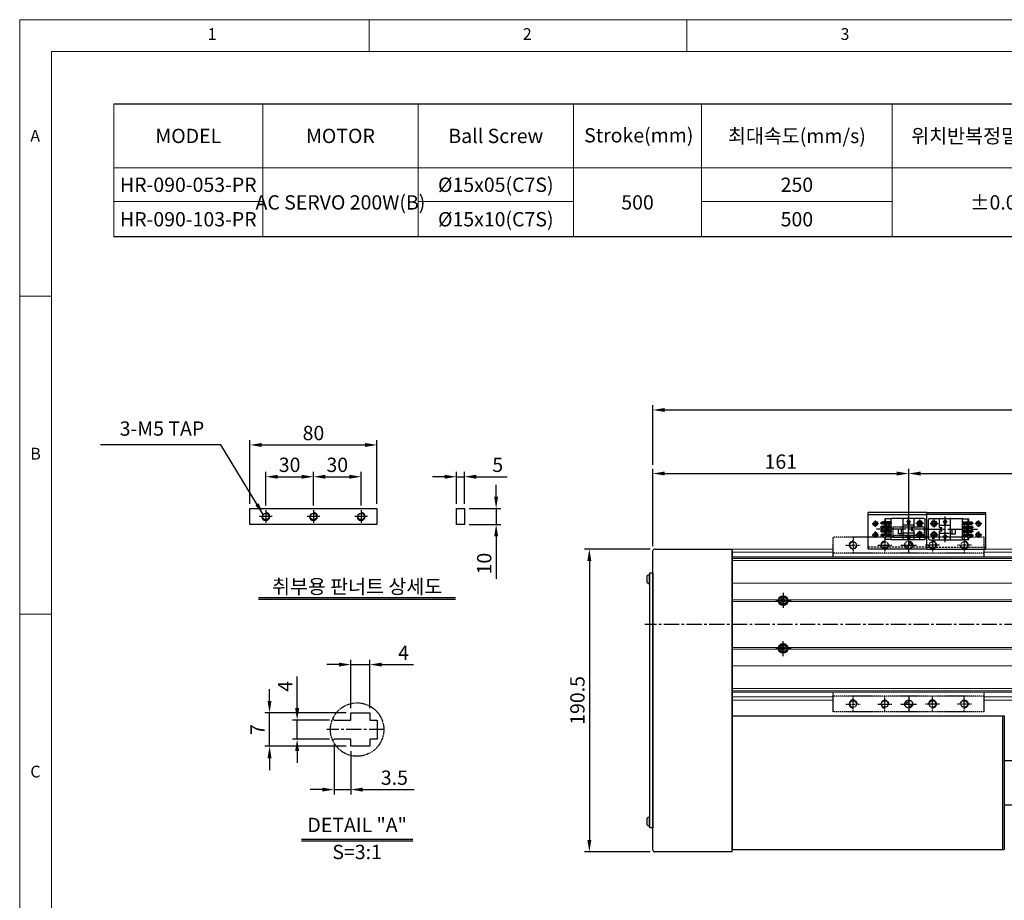
# Model space of a CAD drawing. Units: millimetres. Extents: x 10 to 4910, y 10 to 1638.
# Drawn here: x 3310 to 3930, y 564 to 1118 of the extents above; entities that cross this region are included whole.
import ezdxf

# ---------------------------------------------------------------- set-up
doc = ezdxf.new("R2010")
doc.units = ezdxf.units.MM
doc.header["$LTSCALE"] = 0.5
doc.header["$PDSIZE"] = -1
for name, pattern in [('CENTER2', [28.575, 19.05, -3.175, 3.175, -3.175]), ('HIDDEN', [0.375, 0.25, -0.125]), ('PHANTOM', [2.5, 1.25, -0.25, 0.25, -0.25, 0.25, -0.25])]:
    doc.linetypes.add(name, pattern=pattern)
for name, color, linetype in [('1', 3, 'CENTER2'), ('2', 5, 'HIDDEN'), ('3', 6, 'PHANTOM'), ('HIDDENLINE', 5, 'HIDDEN'), ('RD', 1, 'Continuous'), ('표제란', 4, 'Continuous')]:
    doc.layers.add(name, color=color, linetype=linetype)
doc.styles.get("Standard").update_dxf_attribs({"font": 'romans.shx', "bigfont": 'whgtxt.shx'})
doc.dimstyles.new('A3', dxfattribs={"dimscale": 3, "dimtxt": 3, "dimasz": 2.5, "dimexe": 1, "dimexo": 1, "dimgap": 1, "dimtad": 1, "dimdec": 4, "dimdsep": 46, "dimtxsty": 'Standard', "dimcen": 0, "dimclrd": 4, "dimclre": 4, "dimclrt": 254, "dimazin": 2, "dimtfac": 1, "dimtdec": 4, "dimtmove": 0, "dimatfit": 3, "dimfxl": 1, "dimtolj": 1, "dimarcsym": 0})

# ---------------------------------------------------------------- blocks, each defined once
blk = doc.blocks.new('표제란2')
at = {"linetype": 'Continuous', "lineweight": 0}
for p, q in [((10, 297), (10, 20)), ((410, 297), (10, 297))]:
    blk.add_line(p, q, dxfattribs=at)
at = {"layer": '표제란', "linetype": 'Continuous', "lineweight": 0}
for p, q in [((65, 292), (65, 297)), ((115, 297), (115, 292)), ((15, 292), (15, 25)), ((405, 292), (15, 292)), ((15, 253.5), (10, 253.5)), ((10, 203.5), (15, 203.5))]:
    blk.add_line(p, q, dxfattribs=at)
at = {"layer": '표제란', "linetype": 'Continuous', "lineweight": 0, "char_height": 1.85, "attachment_point": 1}
for s, insert in [('1', (39.58, 295.67)), ('2', (89.17, 295.67)), ('3', (139.17, 295.67)), ('A', (11.67, 279.67)), ('B', (11.67, 229.67)), ('C', (11.67, 179.67))]:
    blk.add_mtext(s, dxfattribs=dict(at, insert=insert))
blk = doc.blocks.new('*D191')
at = {"color": 4, "lineweight": -2, "transparency": 16777216}
for p, q in [((3869.57, 795.48), (3869.57, 835.48)), ((3877.07, 832.48), (4362.07, 832.48)), ((4369.57, 795.48), (4369.57, 835.48))]:
    blk.add_line(p, q, dxfattribs=at)
at = {"color": 4, "transparency": 16777216}
for points in [[(3877.07, 833.73), (3877.07, 831.23), (3869.57, 832.48)], [(4362.07, 833.73), (4362.07, 831.23), (4369.57, 832.48)]]:
    blk.add_solid(points, dxfattribs=at)
at = {"layer": 'Defpoints', "color": 0, "transparency": 16777216}
for p in [(4369.57, 832.48), (3869.57, 792.48), (4369.57, 792.48)]:
    blk.add_point(p, dxfattribs=at)
at = {"color": 254, "transparency": 16777216, "insert": (4119.57, 839.98), "char_height": 9, "attachment_point": 5}
blk.add_mtext('\\A1;STROKE=500', dxfattribs=at)
blk = doc.blocks.new('*D192')
at = {"color": 4, "lineweight": -2, "transparency": 16777216}
for p, q in [((3708.57, 786.78), (3708.57, 835.48)), ((3716.07, 832.48), (3862.07, 832.48)), ((3869.57, 795.48), (3869.57, 835.48))]:
    blk.add_line(p, q, dxfattribs=at)
at = {"color": 4, "transparency": 16777216}
for points in [[(3716.07, 833.73), (3716.07, 831.23), (3708.57, 832.48)], [(3862.07, 833.73), (3862.07, 831.23), (3869.57, 832.48)]]:
    blk.add_solid(points, dxfattribs=at)
at = {"layer": 'Defpoints', "color": 0, "transparency": 16777216}
for p in [(3869.57, 832.48), (3869.57, 792.48), (3708.57, 783.78)]:
    blk.add_point(p, dxfattribs=at)
at = {"color": 254, "transparency": 16777216, "insert": (3789.07, 839.98), "char_height": 9, "attachment_point": 5}
blk.add_mtext('\\A1;161', dxfattribs=at)
blk = doc.blocks.new('*D194')
at = {"color": 4, "lineweight": -2, "transparency": 16777216}
for p, q in [((3708.57, 837.98), (3708.57, 875.48)), ((4484.57, 838.48), (4484.57, 875.48)), ((3716.07, 872.48), (4477.07, 872.48))]:
    blk.add_line(p, q, dxfattribs=at)
at = {"color": 4, "transparency": 16777216}
for points in [[(3716.07, 873.73), (3716.07, 871.23), (3708.57, 872.48)], [(4477.07, 873.73), (4477.07, 871.23), (4484.57, 872.48)]]:
    blk.add_solid(points, dxfattribs=at)
at = {"layer": 'Defpoints', "color": 0, "transparency": 16777216}
for p in [(4484.57, 872.48), (3708.57, 834.98), (4484.57, 835.48)]:
    blk.add_point(p, dxfattribs=at)
at = {"color": 254, "transparency": 16777216, "insert": (4096.57, 879.98), "char_height": 9, "attachment_point": 5}
blk.add_mtext('\\A1;L=776', dxfattribs=at)
blk = doc.blocks.new('*D181')
at = {"color": 4, "lineweight": -2, "transparency": 16777216}
for p, q in [((3484.64, 684.9), (3484.64, 704.83)), ((3504.91, 677.4), (3481.64, 677.4)), ((3484.64, 665.4), (3484.64, 677.4)), ((3504.91, 665.4), (3481.64, 665.4)), ((3484.64, 657.9), (3484.64, 650.4))]:
    blk.add_line(p, q, dxfattribs=at)
at = {"color": 4, "transparency": 16777216}
for points in [[(3483.39, 684.9), (3485.89, 684.9), (3484.64, 677.4)], [(3483.39, 657.9), (3485.89, 657.9), (3484.64, 665.4)]]:
    blk.add_solid(points, dxfattribs=at)
at = {"layer": 'Defpoints', "color": 0, "transparency": 16777216}
for p in [(3484.64, 677.4), (3507.91, 677.4), (3507.91, 665.4)]:
    blk.add_point(p, dxfattribs=at)
at = {"color": 254, "transparency": 16777216, "insert": (3477.14, 698.61), "char_height": 9, "attachment_point": 5, "rotation": 90}
blk.add_mtext('\\A1;4', dxfattribs=at)
blk = doc.blocks.new('*D182')
at = {"color": 4, "lineweight": -2, "transparency": 16777216}
for p, q in [((3467.26, 689.4), (3467.26, 696.9)), ((3515.41, 681.9), (3464.26, 681.9)), ((3467.26, 660.9), (3467.26, 681.9)), ((3515.41, 660.9), (3464.26, 660.9)), ((3467.26, 653.4), (3467.26, 645.9))]:
    blk.add_line(p, q, dxfattribs=at)
at = {"color": 4, "transparency": 16777216}
for points in [[(3466.01, 689.4), (3468.51, 689.4), (3467.26, 681.9)], [(3466.01, 653.4), (3468.51, 653.4), (3467.26, 660.9)]]:
    blk.add_solid(points, dxfattribs=at)
at = {"layer": 'Defpoints', "color": 0, "transparency": 16777216}
for p in [(3467.26, 681.9), (3518.41, 681.9), (3518.41, 660.9)]:
    blk.add_point(p, dxfattribs=at)
at = {"color": 254, "transparency": 16777216, "insert": (3459.76, 671.4), "char_height": 9, "attachment_point": 5, "rotation": 90}
blk.add_mtext('\\A1;7', dxfattribs=at)
blk = doc.blocks.new('*D183')
at = {"color": 4, "lineweight": -2, "transparency": 16777216}
for p, q in [((3518.41, 684.9), (3518.41, 715.28)), ((3530.41, 684.9), (3530.41, 715.28)), ((3510.91, 712.28), (3503.41, 712.28)), ((3518.41, 712.28), (3530.41, 712.28)), ((3537.91, 712.28), (3557.84, 712.28))]:
    blk.add_line(p, q, dxfattribs=at)
at = {"color": 4, "transparency": 16777216}
for points in [[(3510.91, 713.53), (3510.91, 711.03), (3518.41, 712.28)], [(3537.91, 713.53), (3537.91, 711.03), (3530.41, 712.28)]]:
    blk.add_solid(points, dxfattribs=at)
at = {"layer": 'Defpoints', "color": 0, "transparency": 16777216}
for p in [(3530.41, 712.28), (3518.41, 681.9), (3530.41, 681.9)]:
    blk.add_point(p, dxfattribs=at)
at = {"color": 254, "transparency": 16777216, "insert": (3551.63, 719.78), "char_height": 9, "attachment_point": 5}
blk.add_mtext('\\A1;4', dxfattribs=at)
blk = doc.blocks.new('*D184')
at = {"color": 4, "lineweight": -2, "transparency": 16777216}
for p, q in [((3507.91, 662.4), (3507.91, 630.64)), ((3518.41, 657.9), (3518.41, 630.64)), ((3500.41, 633.64), (3492.91, 633.64)), ((3507.91, 633.64), (3518.41, 633.64)), ((3525.91, 633.64), (3558.27, 633.64))]:
    blk.add_line(p, q, dxfattribs=at)
at = {"color": 4, "transparency": 16777216}
for points in [[(3500.41, 634.89), (3500.41, 632.39), (3507.91, 633.64)], [(3525.91, 634.89), (3525.91, 632.39), (3518.41, 633.64)]]:
    blk.add_solid(points, dxfattribs=at)
at = {"layer": 'Defpoints', "color": 0, "transparency": 16777216}
for p in [(3507.91, 665.4), (3518.41, 660.9), (3518.41, 633.64)]:
    blk.add_point(p, dxfattribs=at)
at = {"color": 254, "transparency": 16777216, "insert": (3545.84, 641.14), "char_height": 9, "attachment_point": 5}
blk.add_mtext('\\A1;3.5', dxfattribs=at)
blk = doc.blocks.new('*D185')
at = {"color": 4, "lineweight": -2, "transparency": 16777216}
for p, q in [((3454.9, 813.47), (3454.9, 853.47)), ((3462.4, 850.47), (3527.4, 850.47)), ((3534.9, 813.47), (3534.9, 853.47))]:
    blk.add_line(p, q, dxfattribs=at)
at = {"color": 4, "transparency": 16777216}
for points in [[(3462.4, 851.72), (3462.4, 849.22), (3454.9, 850.47)], [(3527.4, 851.72), (3527.4, 849.22), (3534.9, 850.47)]]:
    blk.add_solid(points, dxfattribs=at)
at = {"layer": 'Defpoints', "color": 0, "transparency": 16777216}
for p in [(3534.9, 850.47), (3454.9, 810.47), (3534.9, 810.47)]:
    blk.add_point(p, dxfattribs=at)
at = {"color": 254, "transparency": 16777216, "insert": (3494.9, 857.97), "char_height": 9, "attachment_point": 5}
blk.add_mtext('\\A1;80', dxfattribs=at)
blk = doc.blocks.new('*D186')
at = {"color": 4, "lineweight": -2, "transparency": 16777216}
for p, q in [((3584.9, 813.47), (3584.9, 833.47)), ((3589.9, 813.47), (3589.9, 833.47)), ((3577.4, 830.47), (3569.9, 830.47)), ((3584.9, 830.47), (3589.9, 830.47)), ((3597.4, 830.47), (3616.9, 830.47))]:
    blk.add_line(p, q, dxfattribs=at)
at = {"color": 4, "transparency": 16777216}
for points in [[(3577.4, 831.72), (3577.4, 829.22), (3584.9, 830.47)], [(3597.4, 831.72), (3597.4, 829.22), (3589.9, 830.47)]]:
    blk.add_solid(points, dxfattribs=at)
at = {"layer": 'Defpoints', "color": 0, "transparency": 16777216}
for p in [(3589.9, 830.47), (3584.9, 810.47), (3589.9, 810.47)]:
    blk.add_point(p, dxfattribs=at)
at = {"color": 254, "transparency": 16777216, "insert": (3610.9, 837.97), "char_height": 9, "attachment_point": 5}
blk.add_mtext('\\A1;5', dxfattribs=at)
blk = doc.blocks.new('*D187')
at = {"color": 4, "lineweight": -2, "transparency": 16777216}
for p, q in [((3609.9, 817.97), (3609.9, 825.47)), ((3592.9, 810.47), (3612.9, 810.47)), ((3609.9, 810.47), (3609.9, 800.47)), ((3592.9, 800.47), (3612.9, 800.47)), ((3609.9, 792.97), (3609.9, 766.19))]:
    blk.add_line(p, q, dxfattribs=at)
at = {"color": 4, "transparency": 16777216}
for points in [[(3608.65, 817.97), (3611.15, 817.97), (3609.9, 810.47)], [(3608.65, 792.97), (3611.15, 792.97), (3609.9, 800.47)]]:
    blk.add_solid(points, dxfattribs=at)
at = {"layer": 'Defpoints', "color": 0, "transparency": 16777216}
for p in [(3589.9, 810.47), (3589.9, 800.47), (3609.9, 800.47)]:
    blk.add_point(p, dxfattribs=at)
at = {"color": 254, "transparency": 16777216, "insert": (3602.4, 775.83), "char_height": 9, "attachment_point": 5, "rotation": 90}
blk.add_mtext('\\A1;10', dxfattribs=at)
blk = doc.blocks.new('*D188')
at = {"color": 4, "lineweight": -2, "transparency": 16777216}
for p, q in [((3464.9, 812.47), (3464.9, 833.47)), ((3494.9, 812.47), (3494.9, 833.47)), ((3472.4, 830.47), (3487.4, 830.47))]:
    blk.add_line(p, q, dxfattribs=at)
at = {"color": 4, "transparency": 16777216}
for points in [[(3472.4, 831.72), (3472.4, 829.22), (3464.9, 830.47)], [(3487.4, 831.72), (3487.4, 829.22), (3494.9, 830.47)]]:
    blk.add_solid(points, dxfattribs=at)
at = {"layer": 'Defpoints', "color": 0, "transparency": 16777216}
for p in [(3494.9, 830.47), (3464.9, 809.47), (3494.9, 809.47)]:
    blk.add_point(p, dxfattribs=at)
at = {"color": 254, "transparency": 16777216, "insert": (3479.9, 837.97), "char_height": 9, "attachment_point": 5}
blk.add_mtext('\\A1;30', dxfattribs=at)
blk = doc.blocks.new('*D189')
at = {"color": 4, "lineweight": -2, "transparency": 16777216}
for p, q in [((3494.9, 812.47), (3494.9, 833.47)), ((3524.9, 812.47), (3524.9, 833.47)), ((3502.4, 830.47), (3517.4, 830.47))]:
    blk.add_line(p, q, dxfattribs=at)
at = {"color": 4, "transparency": 16777216}
for points in [[(3502.4, 831.72), (3502.4, 829.22), (3494.9, 830.47)], [(3517.4, 831.72), (3517.4, 829.22), (3524.9, 830.47)]]:
    blk.add_solid(points, dxfattribs=at)
at = {"layer": 'Defpoints', "color": 0, "transparency": 16777216}
for p in [(3524.9, 830.47), (3494.9, 809.47), (3524.9, 809.47)]:
    blk.add_point(p, dxfattribs=at)
at = {"color": 254, "transparency": 16777216, "insert": (3509.9, 837.97), "char_height": 9, "attachment_point": 5}
blk.add_mtext('\\A1;30', dxfattribs=at)
blk = doc.blocks.new('*D190')
at = {"color": 4, "lineweight": -2, "transparency": 16777216}
for p, q in [((3706.77, 784.98), (3665.57, 784.98)), ((3668.57, 777.48), (3668.57, 601.98)), ((3706.77, 594.48), (3665.57, 594.48))]:
    blk.add_line(p, q, dxfattribs=at)
at = {"color": 4, "transparency": 16777216}
for points in [[(3667.32, 777.48), (3669.82, 777.48), (3668.57, 784.98)], [(3667.32, 601.98), (3669.82, 601.98), (3668.57, 594.48)]]:
    blk.add_solid(points, dxfattribs=at)
at = {"layer": 'Defpoints', "color": 0, "transparency": 16777216}
for p in [(3709.77, 784.98), (3668.57, 594.48), (3709.77, 594.48)]:
    blk.add_point(p, dxfattribs=at)
at = {"color": 254, "transparency": 16777216, "insert": (3661.07, 689.73), "char_height": 9, "attachment_point": 5, "rotation": 90}
blk.add_mtext('\\A1;190.5', dxfattribs=at)
blk = doc.blocks.new('A$C03590C6A')
for p, q in [((0, 0), (0, 37)), ((23, 37), (0, 37)), ((1.2, 37), (1.2, 0)), ((23, 0), (23, 37)), ((23, 0), (0, 0))]:
    blk.add_line(p, q)
for centre in [(7, 32.5), (14, 32.5), (7, 4.5), (14, 4.5)]:
    blk.add_circle(centre, 1.23)
at = {"layer": '1'}
for p, q in [((4.96, 32.5), (9.04, 32.5)), ((7, 34.54), (7, 30.46)), ((11.96, 32.5), (16.04, 32.5)), ((14, 34.54), (14, 30.46)), ((7, 2.46), (7, 6.54)), ((14, 2.46), (14, 6.54)), ((4.96, 4.5), (9.04, 4.5)), ((11.96, 4.5), (16.04, 4.5))]:
    blk.add_line(p, q, dxfattribs=at)
at = {"layer": '2', "ltscale": 10}
blk.add_line((21.8, 0), (21.8, 37), dxfattribs=at)
at = {"layer": 'RD'}
for centre, start, end in [((7, 32.5), 180, 90), ((14, 32.5), 180, 90), ((7, 4.5), 270, 180), ((14, 4.5), 270, 180)]:
    blk.add_arc(centre, 1.5, start, end, dxfattribs=at)
blk = doc.blocks.new('Q34GSEFG')
for p, q in [((338.59, 211.38), (350.19, 211.38)), ((337.59, 210.38), (337.59, 190.18)), ((338.39, 207.89), (343.39, 207.89)), ((340.89, 210.39), (340.89, 205.39)), ((345.39, 207.89), (350.39, 207.89)), ((347.89, 210.39), (347.89, 205.39)), ((351.19, 210.38), (351.19, 190.18)), ((336.22, 200.91), (341.89, 200.91)), ((337.89, 204.38), (343.39, 204.38)), ((338.39, 201.41), (338.39, 200.41)), ((339.69, 201.41), (338.39, 201.41)), ((338.39, 200.41), (339.69, 200.41)), ((340.99, 200.91), (339.69, 202.11)), ((339.69, 202.11), (339.69, 201.41)), ((339.69, 199.71), (340.99, 200.91)), ((339.69, 200.41), (339.69, 199.71)), ((341.89, 204.08), (341.89, 197.73)), ((343.39, 204.38), (343.39, 202.88)), ((343.39, 203.38), (345.39, 203.38)), ((343.39, 202.88), (345.39, 202.88)), ((345.39, 204.38), (350.89, 204.38)), ((345.39, 204.38), (345.39, 202.88)), ((346.89, 204.08), (346.89, 197.73)), ((346.89, 200.91), (352.33, 200.91)), ((348.99, 201.41), (347.69, 201.41)), ((347.69, 201.41), (347.69, 200.41)), ((347.69, 200.41), (348.99, 200.41)), ((350.29, 200.91), (348.99, 202.11)), ((348.99, 202.11), (348.99, 201.41)), ((348.99, 199.71), (350.29, 200.91)), ((348.99, 200.41), (348.99, 199.71)), ((337.89, 197.43), (350.89, 197.43)), ((341.39, 197.43), (341.39, 194.43)), ((341.39, 196.43), (344.39, 196.43)), ((341.39, 194.43), (344.39, 194.43)), ((344.39, 197.43), (344.39, 194.43)), ((337.89, 189.88), (337.89, 186.08)), ((337.89, 189.88), (350.89, 189.88)), ((337.89, 186.38), (339.88, 186.38)), ((337.89, 186.08), (339.34, 186.08)), ((339.34, 186.38), (339.34, 184.65)), ((339.88, 189.88), (339.88, 186.38)), ((340.58, 190.38), (340.58, 183.1)), ((341.28, 189.88), (341.28, 184.38)), ((341.28, 188.68), (342.42, 188.68)), ((341.28, 187.08), (342.42, 187.08)), ((341.28, 186.38), (342.42, 186.38)), ((341.28, 186.08), (342.42, 186.08)), ((342.42, 189.88), (342.42, 184.38)), ((343.12, 190.38), (343.12, 183.04)), ((343.82, 189.88), (343.82, 184.38)), ((343.82, 188.68), (344.96, 188.68)), ((343.82, 187.08), (344.96, 187.08)), ((343.82, 186.38), (344.96, 186.38)), ((343.82, 186.08), (344.96, 186.08)), ((344.96, 189.88), (344.96, 184.38)), ((345.66, 190.38), (345.66, 183.04)), ((346.36, 189.88), (346.36, 184.38)), ((346.36, 188.68), (347.5, 188.68)), ((346.36, 187.08), (347.5, 187.08)), ((346.36, 186.38), (347.5, 186.38)), ((346.36, 186.08), (347.5, 186.08)), ((347.5, 189.88), (347.5, 184.38)), ((348.2, 190.38), (348.2, 183.04)), ((348.9, 189.88), (348.9, 184.38)), ((348.9, 186.38), (350.89, 186.38)), ((348.9, 186.08), (350.89, 186.08)), ((350.89, 189.88), (350.89, 186.08)), ((340.18, 184.98), (340.18, 184.48)), ((340.31, 183.68), (340.58, 183.68)), ((340.98, 184.98), (340.98, 184.48)), ((342.72, 184.98), (342.72, 184.48)), ((343.52, 184.98), (343.52, 184.48)), ((345.26, 184.98), (345.26, 184.48)), ((346.06, 184.98), (346.06, 184.48)), ((347.8, 184.98), (347.8, 184.48)), ((348.6, 184.98), (348.6, 184.48))]:
    blk.add_line(p, q)
for centre in [(340.89, 207.89), (347.89, 207.89)]:
    blk.add_circle(centre, 1.75)
for centre, radius, start, end in [((338.59, 210.38), 1, 90, 180.00001), ((350.19, 210.38), 1, 0, 90), ((337.89, 204.08), 0.3, 90, 180.00001), ((341.59, 204.08), 0.3, 0, 90), ((347.19, 204.08), 0.3, 90, 180.00001), ((350.89, 204.08), 0.3, 0, 90), ((337.89, 197.73), 0.3, 179.99999, 270), ((341.59, 197.73), 0.3, 270, 0), ((347.19, 197.73), 0.3, 179.99999, 270), ((350.89, 197.73), 0.3, 270, 0), ((337.89, 190.18), 0.3, 179.99999, 270), ((350.89, 190.18), 0.3, 270, 0), ((340.31, 184.65), 0.97, 179.99999, 270), ((340.58, 184.98), 0.4, 0, 180.00001), ((340.58, 184.48), 0.4, 179.99999, 0.00001), ((340.58, 184.38), 0.7, 270, 0), ((343.12, 184.38), 0.7, 179.99999, 0.00001), ((343.12, 184.98), 0.4, 0, 180.00001), ((343.12, 184.48), 0.4, 179.99999, 0.00001), ((345.66, 184.38), 0.7, 179.99999, 0.00001), ((345.66, 184.98), 0.4, 0, 180.00001), ((345.66, 184.48), 0.4, 179.99999, 0.00001), ((348.2, 184.38), 0.7, 179.99999, 0.00001), ((348.2, 184.98), 0.4, 0, 180.00001), ((348.2, 184.48), 0.4, 179.99999, 0.00001)]:
    blk.add_arc(centre, radius, start, end)
for p in [(346.45, 206.9), (349.33, 208.88), (350.89, 204.38), (350.89, 197.43), (350.89, 189.88), (348.2, 183.68)]:
    blk.add_point(p)
at = {"layer": '1'}
for p, q in [((344.39, 213.46), (344.39, 180.59)), ((341.89, 200.91), (346.89, 200.91))]:
    blk.add_line(p, q, dxfattribs=at)

msp = doc.modelspace()

# ---------------------------------------------------------------- hatches: boundary and pattern name
at = {"layer": '3'}
h = msp.add_hatch(dxfattribs=at)
h.set_pattern_fill('ANSI31', color=256, scale=0.3, style=0)
h.set_pattern_definition([(135, (4568.671, -65.5391), (0.6735192, 0.6735192), [])])
h.paths.add_polyline_path([(3872.06843, 787.48478, 0.414213562), (3869.56843, 789.98478), (3869.56843, 787.48478)])
h.paths.add_polyline_path([(3869.56843, 787.48478), (3867.06843, 787.48478, 0.414213562), (3869.56843, 784.98478)])
h = msp.add_hatch(dxfattribs=at)
h.set_pattern_fill('ANSI31', color=256, scale=0.3, style=0)
h.set_pattern_definition([(225, (4568.671, 1540.5087), (0.6735192, -0.6735192), [])])
h.paths.add_polyline_path([(3869.56843, 687.48477), (3869.56843, 684.98477, 0.414213562), (3872.06843, 687.48477)])
h.paths.add_polyline_path([(3869.56843, 689.98477, 0.414213562), (3867.06843, 687.48477), (3869.56843, 687.48477)])

# ---------------------------------------------------------------- linework, layer by layer
for p, q in [((3369.24731, 1065.0544), (4133.40632, 1065.0544)), ((4133.40632, 981.38), (3369.24731, 981.38)), ((3859.56843, 792.48479), (3879.56843, 792.48479)), ((3708.56842, 595.68477), (3708.56842, 783.78477)), ((3709.76842, 784.98477), (3758.56842, 784.98477)), ((3758.56842, 784.98477), (3758.56842, 687.98478)), ((3758.56842, 594.48477), (3758.56842, 784.98477)), ((3758.56842, 783.48477), (3758.56842, 595.98476)), ((3706.56842, 768.83472), (3706.21842, 768.83472)), ((3706.21842, 768.83472), (3706.21842, 763.13472)), ((3706.56842, 763.13472), (3706.56842, 768.83472)), ((3704.91842, 763.87465), (3704.91842, 768.09479)), ((3706.21842, 763.13472), (3706.56842, 763.13472)), ((3789.4137, 752.48477), (3789.99102, 753.48477)), ((3789.99102, 751.48477), (3789.4137, 752.48477)), ((3789.99102, 753.48477), (3791.14582, 753.48477)), ((3791.14582, 751.48477), (3789.99102, 751.48477)), ((3791.14582, 753.48477), (3791.72314, 752.48477)), ((3791.72314, 752.48477), (3791.14582, 751.48477)), ((3789.4137, 722.48477), (3789.99102, 723.48477)), ((3789.99102, 721.48477), (3789.4137, 722.48477)), ((3789.99102, 723.48477), (3791.14582, 723.48477)), ((3791.14582, 721.48477), (3789.99102, 721.48477)), ((3791.14582, 723.48477), (3791.72314, 722.48477)), ((3791.72314, 722.48477), (3791.14582, 721.48477)), ((3758.56842, 679.98478), (3929.76842, 679.98478)), ((3758.56842, 679.98478), (3758.56842, 595.98478)), ((3928.56842, 679.98478), (3928.56842, 595.98478)), ((3929.76842, 679.98478), (3929.76842, 595.98478)), ((3929.76842, 651.98478), (3936.76842, 651.98478)), ((3929.76842, 623.98478), (3936.76842, 623.98478)), ((3704.91842, 611.37465), (3704.91842, 615.59479)), ((3706.56842, 616.33472), (3706.21842, 616.33472)), ((3706.21842, 616.33472), (3706.21842, 610.63472)), ((3706.56842, 610.63472), (3706.56842, 616.33472)), ((3706.21842, 610.63472), (3706.56842, 610.63472)), ((3758.56842, 595.98478), (3928.56842, 595.98478)), ((3928.56842, 595.98478), (3929.76842, 595.98478)), ((3758.56842, 594.48477), (3709.76842, 594.48477))]:
    msp.add_line(p, q)
at = {"color": 7, "linetype": 'Continuous', "lineweight": 15}
for p, q in [((3822.06843, 784.98479), (3758.56843, 784.98479)), ((3822.06843, 782.98479), (3758.56843, 782.98479)), ((4322.06843, 784.98479), (3917.06843, 784.98479)), ((4322.06843, 782.98479), (3917.06843, 782.98479)), ((3824.06843, 779.98479), (3758.56843, 779.98479)), ((3758.56843, 779.96958), (4480.56843, 779.96959)), ((3758.56843, 779.1274), (4480.56843, 779.12741)), ((3758.56843, 777.69605), (4480.56843, 777.69605)), ((4480.56843, 779.98479), (3914.56843, 779.98479)), ((3758.56843, 763.48477), (4480.56843, 763.48478)), ((3758.56843, 752.98477), (3787.61038, 752.98477)), ((3758.56843, 751.98477), (3787.61038, 751.98477)), ((3793.52646, 752.98477), (4465.61039, 752.98478)), ((3793.52646, 751.98477), (4465.61039, 751.98478)), ((3758.56843, 722.98477), (3787.61038, 722.98477)), ((3758.56843, 721.98477), (3787.61038, 721.98477)), ((3793.52646, 722.98477), (4465.61039, 722.98478)), ((3793.52646, 721.98477), (4465.61039, 721.98478)), ((3758.56843, 711.48477), (4480.56843, 711.48478)), ((3758.56843, 697.2735), (4480.56843, 697.27351)), ((3758.56843, 695.84215), (4480.56843, 695.84215)), ((3758.56843, 694.99997), (4480.56843, 694.99997)), ((3824.06843, 694.98478), (3758.56843, 694.98478)), ((4480.56843, 694.98478), (3914.56843, 694.98478)), ((3822.06843, 691.98478), (3758.56843, 691.98478)), ((3822.06843, 689.98478), (3758.56843, 689.98478)), ((4322.06843, 691.98478), (3917.06843, 691.98478)), ((4322.06843, 689.98478), (3917.06843, 689.98478))]:
    msp.add_line(p, q, dxfattribs=at)
at = {"lineweight": -3}
for p, q in [((3518.41365, 677.39978), (3518.41365, 681.89979)), ((3518.41365, 681.89979), (3530.41365, 681.89979)), ((3530.41365, 681.89979), (3530.41365, 677.39978)), ((3507.06329, 678.25016), (3507.91365, 677.39978)), ((3507.91365, 677.39978), (3518.41365, 677.39978)), ((3530.41365, 677.39978), (3534.91365, 677.39978)), ((3534.91365, 677.39978), (3534.91365, 665.39978)), ((3507.91365, 665.39978), (3507.06329, 664.54941)), ((3518.41365, 665.39978), (3507.91365, 665.39978)), ((3518.41365, 660.89979), (3518.41365, 665.39978)), ((3530.41365, 665.39978), (3530.41365, 660.89979)), ((3534.91365, 665.39978), (3530.41365, 665.39978)), ((3530.41365, 660.89979), (3518.41365, 660.89979))]:
    msp.add_line(p, q, dxfattribs=at)
at = {"color": 7, "lineweight": 0}
for points in [[(3369.24731, 1065.0544), (3369.24731, 981.38)], [(3463.00297, 1065.0544), (3463.00297, 981.38)], [(3560.79113, 1065.0544), (3560.79113, 981.38)], [(3658.57929, 1065.0544), (3658.57929, 981.38)], [(3739.22931, 1065.0544), (3739.22931, 981.38)], [(3859.19623, 1065.0544), (3859.19623, 981.38)], [(3369.24731, 1024.72939), (4133.40632, 1024.72939)], [(3369.24731, 1003.55876), (3463.00297, 1003.55876)], [(3560.79113, 1003.55876), (3658.57929, 1003.55876)], [(3739.22931, 1003.55876), (3859.19623, 1003.55876)]]:
    msp.add_lwpolyline(points, dxfattribs=at)
for points in [[(3454.90318, 810.47498), (3534.90318, 810.47498), (3534.90318, 800.47498), (3454.90318, 800.47498)], [(3584.90318, 810.47498), (3589.90318, 810.47498), (3589.90318, 800.47498), (3584.90318, 800.47498)], [(3708.56842, 769.98472), (3708.56842, 609.48472), (3706.56842, 609.48472), (3706.56842, 769.98472)]]:
    msp.add_lwpolyline(points, close=True)
for centre, radius in [((3464.90318, 805.47498), 2.06699), ((3494.90318, 805.47498), 2.06699), ((3524.90318, 805.47498), 2.06699), ((3790.56842, 752.48477), 3), ((3790.56842, 752.48477), 2.85), ((3790.56842, 752.48477), 2.11007), ((3790.56842, 722.48477), 3), ((3790.56842, 722.48477), 2.85), ((3790.56842, 722.48477), 2.11007)]:
    msp.add_circle(centre, radius)
for centre, radius, start, end in [((3709.76842, 783.78477), 1.2, 90, 180), ((3706.98, 765.98472), 2.95, 104.96101777, 134.33399218), ((3706.98, 765.98472), 2.95, 225.66600782, 255.03898223), ((3706.98, 613.48472), 2.95, 104.96101777, 134.33399218), ((3706.98, 613.48472), 2.95, 225.66600782, 255.03898223), ((3709.76842, 595.68477), 1.2, 180, 270)]:
    msp.add_arc(centre, radius, start, end)
at = {"color": 7, "linetype": 'Continuous', "lineweight": 15}
for points in [[(4480.56843, 779.98478), (3758.56843, 779.98478)], [(3758.56843, 694.98477), (4480.56843, 694.98478)]]:
    msp.add_open_spline(points, degree=1, dxfattribs=at)
at = {"layer": '1'}
for p, q in [((3464.90318, 809.47498), (3464.90318, 801.47498)), ((3494.90318, 809.47498), (3494.90318, 801.47498)), ((3524.90318, 809.47498), (3524.90318, 801.47498)), ((3468.90318, 805.47498), (3460.90318, 805.47498)), ((3498.90318, 805.47498), (3490.90318, 805.47498)), ((3528.90318, 805.47498), (3520.90318, 805.47498)), ((3790.56842, 757.48477), (3790.56842, 747.48477)), ((3795.56842, 752.48477), (3785.56842, 752.48477)), ((4496.56843, 737.48478), (3703.56842, 737.48478)), ((3790.56842, 717.48477), (3790.56842, 727.48477)), ((3795.56842, 722.48477), (3785.56842, 722.48477))]:
    msp.add_line(p, q, dxfattribs=at)
at = {"layer": '1', "lineweight": -3}
msp.add_line((3539.41365, 671.39978), (3503.41365, 671.39978), dxfattribs=at)
at = {"layer": '3'}
for p, q in [((3859.56843, 798.98479), (3879.56843, 798.98479)), ((3859.56843, 798.98479), (3859.56843, 793.68479)), ((3859.56843, 793.68479), (3879.56843, 793.68479)), ((3859.56843, 792.48479), (3859.56843, 793.68479)), ((3860.06843, 792.48479), (3860.06843, 793.68479)), ((3879.06843, 792.48479), (3879.06843, 793.68479)), ((3879.56843, 793.68479), (3879.56843, 798.98479)), ((3879.56843, 792.48479), (3879.56843, 793.68479)), ((3917.06843, 792.48479), (3822.06843, 792.48479)), ((3822.06843, 782.48479), (3822.06843, 792.48479)), ((3830.06843, 787.48478), (3839.06843, 787.48478)), ((3834.56843, 791.98478), (3834.56843, 782.98478)), ((3850.06843, 787.48478), (3859.06843, 787.48478)), ((3854.56843, 791.98478), (3854.56843, 782.98478)), ((3864.56843, 787.48478), (3874.56843, 787.48478)), ((3869.56843, 782.48478), (3869.56843, 792.48478)), ((3889.06843, 787.48478), (3880.06843, 787.48478)), ((3884.56843, 791.98478), (3884.56843, 782.98478)), ((3909.06843, 787.48478), (3900.06843, 787.48478)), ((3904.56843, 791.98478), (3904.56843, 782.98478)), ((3917.06843, 782.48479), (3917.06843, 792.48479)), ((3917.06843, 782.48479), (3822.06843, 782.48479)), ((3917.06843, 782.48479), (3822.06843, 782.48479)), ((3822.06843, 779.98479), (3822.06843, 782.48479)), ((3917.06843, 779.98479), (3917.06843, 782.48479)), ((3822.06843, 692.48477), (3822.06843, 694.98478)), ((3917.06843, 692.48477), (3917.06843, 694.98478)), ((3917.06843, 692.48477), (3822.06843, 692.48477)), ((3822.06843, 682.48477), (3822.06843, 692.48477)), ((3834.56843, 682.98477), (3834.56843, 691.98477)), ((3854.56843, 682.98477), (3854.56843, 691.98477)), ((3869.56843, 692.48477), (3869.56843, 682.48477)), ((3884.56843, 682.98477), (3884.56843, 691.98477)), ((3904.56843, 682.98477), (3904.56843, 691.98477)), ((3917.06843, 682.48477), (3917.06843, 692.48477)), ((3917.06843, 682.48477), (3822.06843, 682.48477)), ((3830.06843, 687.48477), (3839.06843, 687.48477)), ((3850.06843, 687.48477), (3859.06843, 687.48477)), ((3864.56843, 687.48477), (3874.56843, 687.48477)), ((3889.06843, 687.48477), (3880.06843, 687.48477)), ((3909.06843, 687.48477), (3900.06843, 687.48477))]:
    msp.add_line(p, q, dxfattribs=at)
at = {"layer": '3', "flags": 128}
for points in [[(3822.06843, 782.48479), (3822.06843, 782.48479)], [(3917.06843, 782.48479), (3917.06843, 782.48479)]]:
    msp.add_lwpolyline(points, dxfattribs=at)
at = {"layer": '3'}
for centre, radius in [((3834.56843, 787.48478), 2.06699), ((3854.56843, 787.48478), 2.06699), ((3869.56843, 787.48478), 2.5), ((3884.56843, 787.48478), 2.06699), ((3904.56843, 787.48478), 2.06699), ((3522.40318, 671.39978), 16.8), ((3834.56843, 687.48477), 2.06699), ((3854.56843, 687.48477), 2.06699), ((3869.56843, 687.48477), 2.5), ((3884.56843, 687.48477), 2.06699), ((3904.56843, 687.48477), 2.06699)]:
    msp.add_circle(centre, radius, dxfattribs=at)
for centre, start, end in [((3834.56843, 787.48478), 90, 0), ((3854.56843, 787.48478), 90, 0), ((3884.56843, 787.48478), 180, 90), ((3904.56843, 787.48478), 180, 90), ((3834.56843, 687.48477), 0, 270), ((3854.56843, 687.48477), 0, 270), ((3884.56843, 687.48477), 270, 180), ((3904.56843, 687.48477), 270, 180)]:
    msp.add_arc(centre, 2.5, start, end, dxfattribs=at)
at = {"layer": 'HIDDENLINE'}
msp.add_line((3859.56843, 797.78479), (3879.56843, 797.78479), dxfattribs=at)
at = {"layer": 'RD'}
for centre in [(3464.90318, 805.47498), (3494.90318, 805.47498), (3524.90318, 805.47498)]:
    msp.add_arc(centre, 2.5, 180, 90, dxfattribs=at)
at = {"layer": '표제란'}
for p, q in [((3460.40318, 754.39978), (3584.40318, 754.39978)), ((3460.40318, 753.39978), (3584.40318, 753.39978)), ((3487.40318, 602.39978), (3557.40318, 602.39978)), ((3487.40318, 601.39978), (3557.40318, 601.39978))]:
    msp.add_line(p, q, dxfattribs=at)

# ---------------------------------------------------------------- block references
at = {"xscale": 4, "yscale": 4, "zscale": 4}
msp.add_blockref('표제란2', (3270, -70), dxfattribs=at)
at = {"xscale": -1}
for name, p, rotation in [('A$C03590C6A', (3881.03941, 807.98479), 90), ('Q34GSEFG', (3668.65159, 453.09587), 270)]:
    msp.add_blockref(name, p, dxfattribs=dict(at, rotation=rotation))
for name, p, rotation in [('A$C03590C6A', (3881.03941, 807.98479), 270), ('Q34GSEFG', (4093.42722, 453.09587), 90.00000000000001)]:
    msp.add_blockref(name, p, dxfattribs=dict(rotation=rotation))

# ---------------------------------------------------------------- texts
at = {"char_height": 9, "attachment_point": 5}
for s, insert in [('{\\fGulimChe|b0|i0|c129|p49;MODEL}', (3416.12514, 1044.8919)), ('{\\fGulimChe|b0|i0|c129|p49;MOTOR}', (3511.89705, 1044.8919)), ('{\\fGulimChe|b0|i0|c129|p49;Ball Screw}', (3609.68521, 1044.8919)), ('{\\fGulimChe|b0|i0|c129|p49;Stroke(mm)}', (3699.68802, 1045.28376)), ('{\\fGulimChe|b0|i0|c129|p49;최대속도(mm/s)}', (3799.21277, 1044.8919)), ('{\\fGulimChe|b0|i0|c129|p49;위치반복정밀도(mm)}', (3926.23656, 1044.8919)), ('{\\fGulimChe|b0|i0|c129|p49;HR-090-053-PR}', (3416.12514, 1014.14408)), ('{\\fGulimChe|b0|i0|c0|p49;Ø15x05(C7S)}', (3609.68521, 1014.14408)), ('{\\fGulimChe|b0|i0|c129|p49;250}', (3799.21277, 1014.14408)), ('{\\fGulimChe|b0|i0|c129|p49;AC SERVO 200W(B)}', (3511.89705, 1003.0547)), ('{\\fGulimChe|b0|i0|c129|p49;500}', (3698.9043, 1003.0547)), ('{\\fGulimChe|b0|i0|c129|p49;%%P0.02}', (3926.23656, 1003.0547)), ('{\\fGulimChe|b0|i0|c0|p49;Ø15x10(C7S)}', (3609.68521, 992.46938)), ('{\\fGulimChe|b0|i0|c129|p49;HR-090-103-PR}', (3416.12514, 992.46938)), ('{\\fGulimChe|b0|i0|c129|p49;500}', (3799.21277, 992.46938)), ('{\\C9;취부용 판너트 상세도}', (3522.40318, 761.39978)), ('{\\C9;DETAIL "A"}', (3522.40318, 611.39978)), ('{\\C9;S=3:1}', (3522.40318, 594.39978))]:
    msp.add_mtext(s, dxfattribs=dict(at, insert=insert))
at = {"color": 9, "insert": (3426.15318, 853.47498), "char_height": 9, "attachment_point": 9}
msp.add_mtext('3-M5 TAP', dxfattribs=at)

# ---------------------------------------------------------------- dimensions: what is measured, and where the dimension line sits
for base, p1, p2, text, picture, middle in [((4484.56843, 872.48476), (3708.56842, 834.98476), (4484.56843, 835.48476), 'L=<>', '*D194', (4096.56842, 879.98476)), ((4369.56843, 832.48476), (3869.56843, 792.48475), (4369.56843, 792.48478), 'STROKE=<>', '*D191', (4119.56843, 839.98476))]:
    dim = msp.add_linear_dim(base=base, p1=p1, p2=p2, text=text, dimstyle='A3')
    dim.commit()
    dim.dimension.update_dxf_attribs({"geometry": picture, "text_midpoint": middle})
for base, p1, p2, picture, middle in [((3534.90318, 850.47498), (3454.90318, 810.47498), (3534.90318, 810.47498), '*D185', (3494.90318, 857.97498)), ((3494.90318, 830.47498), (3464.90318, 809.47498), (3494.90318, 809.47498), '*D188', (3479.90318, 837.97498)), ((3524.90318, 830.47498), (3494.90318, 809.47498), (3524.90318, 809.47498), '*D189', (3509.90318, 837.97498)), ((3589.90318, 830.47498), (3584.90318, 810.47498), (3589.90318, 810.47498), '*D186', (3610.90318, 837.97498)), ((3869.56843, 832.48476), (3708.56842, 783.78474), (3869.56843, 792.48475), '*D192', (3789.06842, 839.98476))]:
    dim = msp.add_linear_dim(base=base, p1=p1, p2=p2, dimstyle='A3')
    dim.commit()
    dim.dimension.update_dxf_attribs({"geometry": picture, "text_midpoint": middle})
for base, p1, p2, angle, picture, middle in [((3609.90318, 800.47498), (3589.90318, 810.47498), (3589.90318, 800.47498), 90, '*D187', (3602.40318, 775.83212)), ((3668.56842, 594.48474), (3709.76842, 784.98474), (3709.76842, 594.48474), 270, '*D190', (3661.06842, 689.73474))]:
    dim = msp.add_linear_dim(base=base, p1=p1, p2=p2, angle=angle, dimstyle='A3')
    dim.commit()
    dim.dimension.update_dxf_attribs({"geometry": picture, "text_midpoint": middle})
for base, p1, p2, picture, middle in [((3530.41365, 712.28225), (3518.41365, 681.89979), (3530.41365, 681.89979), '*D183', (3551.62794, 719.78225)), ((3518.41365, 633.63641), (3507.91365, 665.39978), (3518.41365, 660.89979), '*D184', (3545.84222, 641.13641))]:
    dim = msp.add_linear_dim(base=base, p1=p1, p2=p2, dimstyle='A3', override={"dimlfac": 0.333333})
    dim.commit()
    dim.dimension.update_dxf_attribs({"geometry": picture, "text_midpoint": middle})
for base, p1, p2, picture, middle in [((3484.64136, 677.39978), (3507.91365, 665.39978), (3507.91365, 677.39978), '*D181', (3477.14136, 698.61407)), ((3467.26277, 681.89979), (3518.41365, 660.89979), (3518.41365, 681.89979), '*D182', (3459.76277, 671.39979))]:
    dim = msp.add_linear_dim(base=base, p1=p1, p2=p2, angle=90, dimstyle='A3', override={"dimlfac": 0.333333})
    dim.commit()
    dim.dimension.update_dxf_attribs({"geometry": picture, "text_midpoint": middle})

# ---------------------------------------------------------------- leaders
at = {"annotation_type": 0, "has_hookline": 1, "hookline_direction": 1, "text_width": 65.38393}
msp.add_leader([(3463.27606, 806.74969), (3436.65318, 850.47498), (3429.15318, 850.47498)], dimstyle='A3', override={"dimgap": 1, "dimtad": 1}, dxfattribs=at)

doc.saveas('drawing.dxf')
